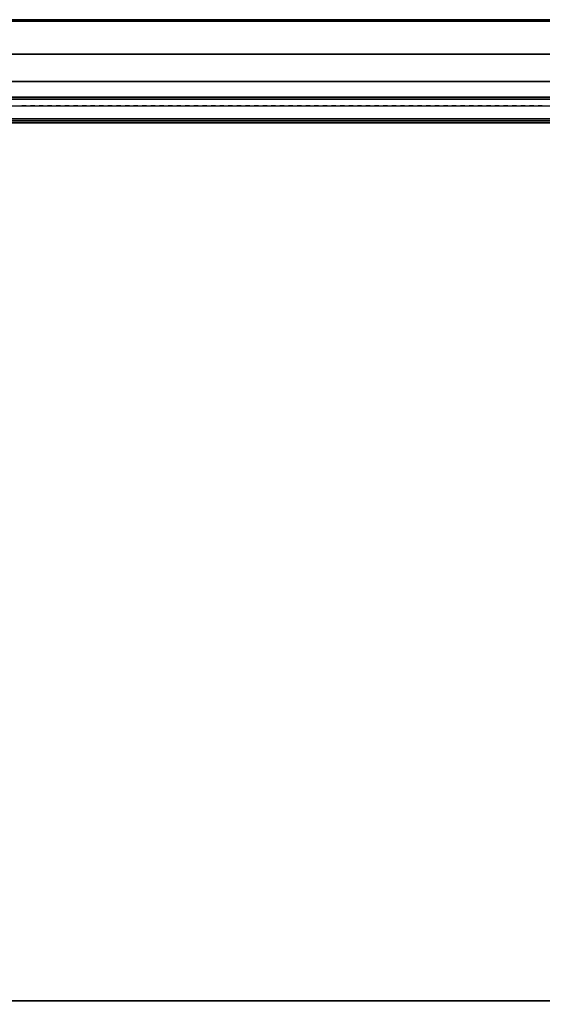
# Model space of a CAD drawing. Units: inches. Extents: x 402 to 547, y 535 to 650.
# Drawn here: x 449 to 457, y 636 to 650 of the extents above; entities that cross this region are included whole.
import ezdxf

# ---------------------------------------------------------------- set-up
doc = ezdxf.new("R2010")
doc.units = ezdxf.units.IN
doc.header["$MEASUREMENT"] = 0
for name, color, linetype in [('A-FURN', 7, 'Continuous'), ('AFUFU-2D-SP-TX', 6, 'Continuous'), ('AFUFU-2D-SV-TX', 6, 'Continuous'), ('AFUFU-2D-TP-TX', 3, 'Continuous'), ('AFUFU-2D-WS-TX', 1, 'Continuous'), ('AFUFU-3D-SP-H', 6, 'Continuous'), ('AFUFU-3D-SP-V', 6, 'Continuous'), ('AFUFU-3D-SV-H', 6, 'Continuous'), ('AFUFU-3D-SV-V', 6, 'Continuous'), ('AFUFU-3D-TP-CC', 3, 'Continuous'), ('AFUFU-3D-TP-FR', 3, 'Continuous'), ('AFUFU-3D-TP-IB', 3, 'Continuous'), ('AFUFU-3D-TP-IT', 3, 'Continuous'), ('AFUFU-3D-TP-TR', 3, 'Continuous'), ('AFUFU-3D-WS', 1, 'Continuous'), ('AFUFU-3D-WS-ED', 1, 'Continuous')]:
    doc.layers.add(name, color=color, linetype=linetype)
doc.styles.get("Standard").update_dxf_attribs({"font": 'arial.ttf'})

# ---------------------------------------------------------------- blocks, each defined once
blk = doc.blocks.new('3_AFPR23E')
at = {"layer": 'AFUFU-2D-SP-TX', "flags": 1}
for tag, height in [('CAPTG', 2.5), ('CAPPN', 0.001), ('CAPMG', 0.001), ('CAPMC', 0.001), ('CAPQT', 0.001), ('CAPDH', 0.001), ('CAPGC', 0.001)]:
    blk.add_attdef(tag, (0, 0), '', height=height, dxfattribs=at)
at = {"layer": 'AFUFU-3D-SP-H'}
mesh = blk.add_polyface(dxfattribs=at)
corners = [(0, 23.5, 19.159), (0, 0, 19.159), (0, 0, 19.779), (0, 23.5, 19.779), (36, 0, 19.779), (36, 0, 19.159), (36, 23.5, 19.159), (36, 23.5, 19.779)]
mesh.append_faces([[corners[k] for k in face] for face in [(0, 1, 2, 3), (4, 5, 6, 7), (3, 2, 4, 7), (2, 1, 5, 4), (0, 3, 7, 6)]])
at = {"layer": 'AFUFU-3D-SP-V'}
mesh = blk.add_polyface(dxfattribs=at)
corners = [(36, 23.5, 19.159), (36, 23.5, 0.5), (36, 0.956, 0.5), (36, 0.956, 19.159), (0, 23.5, 19.159), (0, 23.5, 0.5), (0, 0.956, 0.5), (0, 0.956, 19.159), (0, 0, 19.159), (36, 0, 19.159)]
mesh.append_faces([[corners[k] for k in face] for face in [(0, 1, 2, 3), (7, 6, 5, 4), (8, 7, 3, 9), (4, 5, 1, 0), (5, 6, 2, 1)]])
blk = doc.blocks.new('3_AW1T1RF7224VN')
at = {"layer": 'AFUFU-2D-WS-TX', "flags": 1}
for tag, height in [('CAPTG', 2.5), ('CAPPN', 0.001), ('CAPMG', 0.001), ('CAPMC', 0.001), ('CAPQT', 0.001), ('CAPDH', 0.001), ('CAPGC', 0.001)]:
    blk.add_attdef(tag, (0, 0), '', height=height, dxfattribs=at)
at = {"layer": 'AFUFU-3D-WS'}
mesh = blk.add_polyface(dxfattribs=at)
corners = [(71.98, -22.101, -1.25), (0.02, -22.101, -1.25), (0.02, -0.02, -1.25), (71.98, -0.02, -1.25)]
mesh.append_faces([[corners[k] for k in face] for face in [(0, 1, 2, 3)]])
mesh = blk.add_polyface(dxfattribs=at)
corners = [(0.02, -0.02), (0.02, -23.875), (71.98, -23.875), (71.98, -0.02)]
mesh.append_faces([[corners[k] for k in face] for face in [(0, 1, 2, 3)]])
at = {"layer": 'AFUFU-3D-WS-ED'}
mesh = blk.add_polyface(dxfattribs=at)
corners = [(0, -24, -0.32), (0, -24, -0.125), (0, -23.99, -0.077), (0, -23.994, -0.357), (0.02, -24, -0.32), (0.02, -24, -0.125), (0, 0, -1.25), (0, 0), (72, 0), (72, 0, -1.25), (0, -22.101, -1.25), (0, -23.875), (0, -23.921, -0.437), (0.02, -22.101, -1.25), (0.02, -23.921, -0.437), (72, -23.875), (72, -22.101, -1.25), (72, -23.921, -0.437), (71.98, -23.921, -0.437), (71.98, -22.101, -1.25), (0.02, -0.02, -1.25), (71.98, -0.02, -1.25), (71.98, -23.875), (71.98, -0.02), (0.02, -0.02), (0.02, -23.875), (72, -23.923, -0.01), (72, -23.953, -0.418), (72, -23.963, -0.037), (72, -23.978, -0.391), (72, -23.99, -0.077), (72, -24, -0.125), (72, -24, -0.32), (72, -23.994, -0.357), (71.98, -24, -0.125), (71.98, -24, -0.32), (0, -23.953, -0.418), (0, -23.923, -0.01), (0, -23.978, -0.391), (0, -23.963, -0.037), (71.98, -23.994, -0.357), (71.98, -23.978, -0.391), (71.98, -23.953, -0.418), (0.02, -23.994, -0.357), (0.02, -23.978, -0.391), (0.02, -23.953, -0.418), (71.98, -23.923, -0.01), (71.98, -23.963, -0.037), (71.98, -23.99, -0.077), (0.02, -23.923, -0.01), (0.02, -23.963, -0.037), (0.02, -23.99, -0.077)]
mesh.append_faces([[corners[k] for k in face] for face in [(4, 5, 1, 0), (6, 7, 8, 9), (10, 11, 7, 6), (13, 14, 12, 10), (17, 18, 19, 16), (10, 6, 20, 13), (9, 16, 19, 21), (6, 9, 21, 20), (22, 15, 8, 23), (24, 7, 11, 25), (31, 34, 35, 32), (35, 40, 33, 32), (40, 41, 29, 33), (41, 42, 27, 29), (42, 18, 17, 27), (0, 3, 43, 4), (3, 38, 44, 43), (38, 36, 45, 44), (36, 12, 14, 45), (22, 46, 26, 15), (46, 47, 28, 26), (47, 48, 30, 28), (48, 34, 31, 30), (11, 37, 49, 25), (37, 39, 50, 49), (39, 2, 51, 50), (2, 1, 5, 51), (23, 8, 7, 24)]])
mesh.append_faces([[corners[k] for k in face] for face in [(12, 11, 10, 10)]], dxfattribs={"vtx0": -1, "vtx1": -1, "vtx2": -1})
mesh.append_faces([[corners[k] for k in face] for face in [(36, 37, 11, 12), (38, 39, 37, 36), (3, 2, 39, 38)]], dxfattribs={"vtx0": -1, "vtx2": -1})
mesh.append_faces([[corners[k] for k in face] for face in [(15, 17, 16, 16)]], dxfattribs={"vtx0": -1, "vtx2": -1, "vtx3": -1})
mesh.append_faces([[corners[k] for k in face] for face in [(15, 26, 27, 17), (26, 28, 29, 27), (28, 30, 33, 29)]], dxfattribs={"vtx1": -1, "vtx3": -1})
mesh.append_faces([[corners[k] for k in face] for face in [(0, 1, 2, 3), (9, 8, 15, 16)]], dxfattribs={"vtx2": -1})
mesh.append_faces([[corners[k] for k in face] for face in [(30, 31, 32, 33)]], dxfattribs={"vtx3": -1})
blk = doc.blocks.new('3_RTPRS72H2')
at = {"layer": 'AFUFU-2D-TP-TX', "flags": 1}
for tag, height in [('CAPTG', 2.5), ('CAPPN', 0.001), ('CAPMG', 0.001), ('CAPMC', 0.001), ('CAPQT', 0.001), ('CAPDH', 0.001), ('CAPGC', 0.001)]:
    blk.add_attdef(tag, (0, 0), '', height=height, dxfattribs=at)
at = {"layer": 'AFUFU-3D-TP-CC'}
mesh = blk.add_polyface(dxfattribs=at)
corners = [(46.625, -1.25, 1.5), (46.625, -1.25), (46.6875, -1.25), (46.6875, -1.25, 1.5)]
mesh.append_faces([[corners[k] for k in face] for face in [(0, 1, 2, 3)]])
mesh = blk.add_polyface(dxfattribs=at)
corners = [(46.75, -1.25, 1.5), (46.75, -1.25), (46.8125, -1.25), (46.8125, -1.25, 1.5)]
mesh.append_faces([[corners[k] for k in face] for face in [(0, 1, 2, 3)]])
mesh = blk.add_polyface(dxfattribs=at)
corners = [(46.875, -1.25, 1.5), (46.875, -1.25), (46.9375, -1.25), (46.9375, -1.25, 1.5)]
mesh.append_faces([[corners[k] for k in face] for face in [(0, 1, 2, 3)]])
mesh = blk.add_polyface(dxfattribs=at)
corners = [(47, -1.25, 1.5), (47, -1.25), (47.0625, -1.25), (47.0625, -1.25, 1.5)]
mesh.append_faces([[corners[k] for k in face] for face in [(0, 1, 2, 3)]])
mesh = blk.add_polyface(dxfattribs=at)
corners = [(47.125, -1.25, 1.5), (47.125, -1.25), (47.1875, -1.25), (47.1875, -1.25, 1.5)]
mesh.append_faces([[corners[k] for k in face] for face in [(0, 1, 2, 3)]])
mesh = blk.add_polyface(dxfattribs=at)
corners = [(47.25, -1.25, 1.5), (47.25, -1.25), (47.3125, -1.25), (47.3125, -1.25, 1.5)]
mesh.append_faces([[corners[k] for k in face] for face in [(0, 1, 2, 3)]])
mesh = blk.add_polyface(dxfattribs=at)
corners = [(47.375, -1.25, 1.5), (47.375, -1.25), (47.4375, -1.25), (47.4375, -1.25, 1.5)]
mesh.append_faces([[corners[k] for k in face] for face in [(0, 1, 2, 3)]])
mesh = blk.add_polyface(dxfattribs=at)
corners = [(47.5, -1.25, 1.5), (47.5, -1.25), (47.5625, -1.25), (47.5625, -1.25, 1.5)]
mesh.append_faces([[corners[k] for k in face] for face in [(0, 1, 2, 3)]])
mesh = blk.add_polyface(dxfattribs=at)
corners = [(47.625, -1.25, 1.5), (47.625, -1.25), (47.6875, -1.25), (47.6875, -1.25, 1.5)]
mesh.append_faces([[corners[k] for k in face] for face in [(0, 1, 2, 3)]])
mesh = blk.add_polyface(dxfattribs=at)
corners = [(47.75, -1.25, 1.5), (47.75, -1.25), (47.8125, -1.25), (47.8125, -1.25, 1.5)]
mesh.append_faces([[corners[k] for k in face] for face in [(0, 1, 2, 3)]])
mesh = blk.add_polyface(dxfattribs=at)
corners = [(47.875, -1.25, 1.5), (47.875, -1.25), (47.9375, -1.25), (47.9375, -1.25, 1.5)]
mesh.append_faces([[corners[k] for k in face] for face in [(0, 1, 2, 3)]])
mesh = blk.add_polyface(dxfattribs=at)
corners = [(48, -1.25, 1.5), (48, -1.25), (48.0625, -1.25), (48.0625, -1.25, 1.5)]
mesh.append_faces([[corners[k] for k in face] for face in [(0, 1, 2, 3)]])
mesh = blk.add_polyface(dxfattribs=at)
corners = [(48.125, -1.25, 1.5), (48.125, -1.25), (48.1875, -1.25), (48.1875, -1.25, 1.5)]
mesh.append_faces([[corners[k] for k in face] for face in [(0, 1, 2, 3)]])
mesh = blk.add_polyface(dxfattribs=at)
corners = [(48.25, -1.25, 1.5), (48.25, -1.25), (48.3125, -1.25), (48.3125, -1.25, 1.5)]
mesh.append_faces([[corners[k] for k in face] for face in [(0, 1, 2, 3)]])
mesh = blk.add_polyface(dxfattribs=at)
corners = [(48.375, -1.25, 1.5), (48.375, -1.25), (48.4375, -1.25), (48.4375, -1.25, 1.5)]
mesh.append_faces([[corners[k] for k in face] for face in [(0, 1, 2, 3)]])
mesh = blk.add_polyface(dxfattribs=at)
corners = [(48.5, -1.25, 1.5), (48.5, -1.25), (48.5625, -1.25), (48.5625, -1.25, 1.5)]
mesh.append_faces([[corners[k] for k in face] for face in [(0, 1, 2, 3)]])
mesh = blk.add_polyface(dxfattribs=at)
corners = [(48.625, -1.25, 1.5), (48.625, -1.25), (48.6875, -1.25), (48.6875, -1.25, 1.5)]
mesh.append_faces([[corners[k] for k in face] for face in [(0, 1, 2, 3)]])
mesh = blk.add_polyface(dxfattribs=at)
corners = [(48.75, -1.25, 1.5), (48.75, -1.25), (48.8125, -1.25), (48.8125, -1.25, 1.5)]
mesh.append_faces([[corners[k] for k in face] for face in [(0, 1, 2, 3)]])
mesh = blk.add_polyface(dxfattribs=at)
corners = [(48.875, -1.25, 1.5), (48.875, -1.25), (48.9375, -1.25), (48.9375, -1.25, 1.5)]
mesh.append_faces([[corners[k] for k in face] for face in [(0, 1, 2, 3)]])
mesh = blk.add_polyface(dxfattribs=at)
corners = [(49, -1.25, 1.5), (49, -1.25), (49.0625, -1.25), (49.0625, -1.25, 1.5)]
mesh.append_faces([[corners[k] for k in face] for face in [(0, 1, 2, 3)]])
mesh = blk.add_polyface(dxfattribs=at)
corners = [(49.125, -1.25, 1.5), (49.125, -1.25), (49.1875, -1.25), (49.1875, -1.25, 1.5)]
mesh.append_faces([[corners[k] for k in face] for face in [(0, 1, 2, 3)]])
mesh = blk.add_polyface(dxfattribs=at)
corners = [(49.25, -1.25, 1.5), (49.25, -1.25), (49.3125, -1.25), (49.3125, -1.25, 1.5)]
mesh.append_faces([[corners[k] for k in face] for face in [(0, 1, 2, 3)]])
mesh = blk.add_polyface(dxfattribs=at)
corners = [(49.375, -1.25, 1.5), (49.375, -1.25), (49.4375, -1.25), (49.4375, -1.25, 1.5)]
mesh.append_faces([[corners[k] for k in face] for face in [(0, 1, 2, 3)]])
mesh = blk.add_polyface(dxfattribs=at)
corners = [(49.5, -1.25, 1.5), (49.5, -1.25), (49.5625, -1.25), (49.5625, -1.25, 1.5)]
mesh.append_faces([[corners[k] for k in face] for face in [(0, 1, 2, 3)]])
mesh = blk.add_polyface(dxfattribs=at)
corners = [(49.625, -1.25, 1.5), (49.625, -1.25), (49.6875, -1.25), (49.6875, -1.25, 1.5)]
mesh.append_faces([[corners[k] for k in face] for face in [(0, 1, 2, 3)]])
mesh = blk.add_polyface(dxfattribs=at)
corners = [(49.75, -1.25, 1.5), (49.75, -1.25), (49.8125, -1.25), (49.8125, -1.25, 1.5)]
mesh.append_faces([[corners[k] for k in face] for face in [(0, 1, 2, 3)]])
mesh = blk.add_polyface(dxfattribs=at)
corners = [(49.875, -1.25, 1.5), (49.875, -1.25), (49.9375, -1.25), (49.9375, -1.25, 1.5)]
mesh.append_faces([[corners[k] for k in face] for face in [(0, 1, 2, 3)]])
mesh = blk.add_polyface(dxfattribs=at)
corners = [(50, -1.25, 1.5), (50, -1.25), (50.0625, -1.25), (50.0625, -1.25, 1.5)]
mesh.append_faces([[corners[k] for k in face] for face in [(0, 1, 2, 3)]])
mesh = blk.add_polyface(dxfattribs=at)
corners = [(50.125, -1.25, 1.5), (50.125, -1.25), (50.1875, -1.25), (50.1875, -1.25, 1.5)]
mesh.append_faces([[corners[k] for k in face] for face in [(0, 1, 2, 3)]])
mesh = blk.add_polyface(dxfattribs=at)
corners = [(50.25, -1.25, 1.5), (50.25, -1.25), (50.3125, -1.25), (50.3125, -1.25, 1.5)]
mesh.append_faces([[corners[k] for k in face] for face in [(0, 1, 2, 3)]])
mesh = blk.add_polyface(dxfattribs=at)
corners = [(50.375, -1.25, 1.5), (50.375, -1.25), (50.4375, -1.25), (50.4375, -1.25, 1.5)]
mesh.append_faces([[corners[k] for k in face] for face in [(0, 1, 2, 3)]])
mesh = blk.add_polyface(dxfattribs=at)
corners = [(50.5, -1.25, 1.5), (50.5, -1.25), (50.5625, -1.25), (50.5625, -1.25, 1.5)]
mesh.append_faces([[corners[k] for k in face] for face in [(0, 1, 2, 3)]])
mesh = blk.add_polyface(dxfattribs=at)
corners = [(50.625, -1.25, 1.5), (50.625, -1.25), (50.6875, -1.25), (50.6875, -1.25, 1.5)]
mesh.append_faces([[corners[k] for k in face] for face in [(0, 1, 2, 3)]])
mesh = blk.add_polyface(dxfattribs=at)
corners = [(50.75, -1.25, 1.5), (50.75, -1.25), (50.8125, -1.25), (50.8125, -1.25, 1.5)]
mesh.append_faces([[corners[k] for k in face] for face in [(0, 1, 2, 3)]])
mesh = blk.add_polyface(dxfattribs=at)
corners = [(50.875, -1.25, 1.5), (50.875, -1.25), (50.9375, -1.25), (50.9375, -1.25, 1.5)]
mesh.append_faces([[corners[k] for k in face] for face in [(0, 1, 2, 3)]])
mesh = blk.add_polyface(dxfattribs=at)
corners = [(51, -1.25, 1.5), (51, -1.25), (51.0625, -1.25), (51.0625, -1.25, 1.5)]
mesh.append_faces([[corners[k] for k in face] for face in [(0, 1, 2, 3)]])
mesh = blk.add_polyface(dxfattribs=at)
corners = [(51.125, -1.25, 1.5), (51.125, -1.25), (51.1875, -1.25), (51.1875, -1.25, 1.5)]
mesh.append_faces([[corners[k] for k in face] for face in [(0, 1, 2, 3)]])
mesh = blk.add_polyface(dxfattribs=at)
corners = [(51.25, -1.25, 1.5), (51.25, -1.25), (51.3125, -1.25), (51.3125, -1.25, 1.5)]
mesh.append_faces([[corners[k] for k in face] for face in [(0, 1, 2, 3)]])
mesh = blk.add_polyface(dxfattribs=at)
corners = [(51.375, -1.25, 1.5), (51.375, -1.25), (51.4375, -1.25), (51.4375, -1.25, 1.5)]
mesh.append_faces([[corners[k] for k in face] for face in [(0, 1, 2, 3)]])
mesh = blk.add_polyface(dxfattribs=at)
corners = [(51.5, -1.25, 1.5), (51.5, -1.25), (51.5625, -1.25), (51.5625, -1.25, 1.5)]
mesh.append_faces([[corners[k] for k in face] for face in [(0, 1, 2, 3)]])
mesh = blk.add_polyface(dxfattribs=at)
corners = [(51.625, -1.25, 1.5), (51.625, -1.25), (51.6875, -1.25), (51.6875, -1.25, 1.5)]
mesh.append_faces([[corners[k] for k in face] for face in [(0, 1, 2, 3)]])
mesh = blk.add_polyface(dxfattribs=at)
corners = [(51.75, -1.25, 1.5), (51.75, -1.25), (51.8125, -1.25), (51.8125, -1.25, 1.5)]
mesh.append_faces([[corners[k] for k in face] for face in [(0, 1, 2, 3)]])
mesh = blk.add_polyface(dxfattribs=at)
corners = [(51.875, -1.25, 1.5), (51.875, -1.25), (51.9375, -1.25), (51.9375, -1.25, 1.5)]
mesh.append_faces([[corners[k] for k in face] for face in [(0, 1, 2, 3)]])
mesh = blk.add_polyface(dxfattribs=at)
corners = [(52, -1.25, 1.5), (52, -1.25), (52.0625, -1.25), (52.0625, -1.25, 1.5)]
mesh.append_faces([[corners[k] for k in face] for face in [(0, 1, 2, 3)]])
mesh = blk.add_polyface(dxfattribs=at)
corners = [(52.125, -1.25, 1.5), (52.125, -1.25), (52.1875, -1.25), (52.1875, -1.25, 1.5)]
mesh.append_faces([[corners[k] for k in face] for face in [(0, 1, 2, 3)]])
mesh = blk.add_polyface(dxfattribs=at)
corners = [(52.25, -1.25, 1.5), (52.25, -1.25), (52.3125, -1.25), (52.3125, -1.25, 1.5)]
mesh.append_faces([[corners[k] for k in face] for face in [(0, 1, 2, 3)]])
mesh = blk.add_polyface(dxfattribs=at)
corners = [(52.375, -1.25, 1.5), (52.375, -1.25), (52.4375, -1.25), (52.4375, -1.25, 1.5)]
mesh.append_faces([[corners[k] for k in face] for face in [(0, 1, 2, 3)]])
mesh = blk.add_polyface(dxfattribs=at)
corners = [(52.5, -1.25, 1.5), (52.5, -1.25), (52.5625, -1.25), (52.5625, -1.25, 1.5)]
mesh.append_faces([[corners[k] for k in face] for face in [(0, 1, 2, 3)]])
mesh = blk.add_polyface(dxfattribs=at)
corners = [(52.625, -1.25, 1.5), (52.625, -1.25), (52.6875, -1.25), (52.6875, -1.25, 1.5)]
mesh.append_faces([[corners[k] for k in face] for face in [(0, 1, 2, 3)]])
mesh = blk.add_polyface(dxfattribs=at)
corners = [(52.75, -1.25, 1.5), (52.75, -1.25), (52.8125, -1.25), (52.8125, -1.25, 1.5)]
mesh.append_faces([[corners[k] for k in face] for face in [(0, 1, 2, 3)]])
mesh = blk.add_polyface(dxfattribs=at)
corners = [(52.875, -1.25, 1.5), (52.875, -1.25), (52.9375, -1.25), (52.9375, -1.25, 1.5)]
mesh.append_faces([[corners[k] for k in face] for face in [(0, 1, 2, 3)]])
mesh = blk.add_polyface(dxfattribs=at)
corners = [(53, -1.25, 1.5), (53, -1.25), (53.0625, -1.25), (53.0625, -1.25, 1.5)]
mesh.append_faces([[corners[k] for k in face] for face in [(0, 1, 2, 3)]])
mesh = blk.add_polyface(dxfattribs=at)
corners = [(53.125, -1.25, 1.5), (53.125, -1.25), (53.1875, -1.25), (53.1875, -1.25, 1.5)]
mesh.append_faces([[corners[k] for k in face] for face in [(0, 1, 2, 3)]])
mesh = blk.add_polyface(dxfattribs=at)
corners = [(53.25, -1.25, 1.5), (53.25, -1.25), (53.3125, -1.25), (53.3125, -1.25, 1.5)]
mesh.append_faces([[corners[k] for k in face] for face in [(0, 1, 2, 3)]])
mesh = blk.add_polyface(dxfattribs=at)
corners = [(53.375, -1.25, 1.5), (53.375, -1.25), (53.4375, -1.25), (53.4375, -1.25, 1.5)]
mesh.append_faces([[corners[k] for k in face] for face in [(0, 1, 2, 3)]])
mesh = blk.add_polyface(dxfattribs=at)
corners = [(53.5, -1.25, 1.5), (53.5, -1.25), (53.5625, -1.25), (53.5625, -1.25, 1.5)]
mesh.append_faces([[corners[k] for k in face] for face in [(0, 1, 2, 3)]])
mesh = blk.add_polyface(dxfattribs=at)
corners = [(53.625, -1.25, 1.5), (53.625, -1.25), (53.6875, -1.25), (53.6875, -1.25, 1.5)]
mesh.append_faces([[corners[k] for k in face] for face in [(0, 1, 2, 3)]])
mesh = blk.add_polyface(dxfattribs=at)
corners = [(53.75, -1.25, 1.5), (53.75, -1.25), (53.8125, -1.25), (53.8125, -1.25, 1.5)]
mesh.append_faces([[corners[k] for k in face] for face in [(0, 1, 2, 3)]])
mesh = blk.add_polyface(dxfattribs=at)
corners = [(53.875, -1.25, 1.5), (53.875, -1.25), (53.9375, -1.25), (53.9375, -1.25, 1.5)]
mesh.append_faces([[corners[k] for k in face] for face in [(0, 1, 2, 3)]])
mesh = blk.add_polyface(dxfattribs=at)
corners = [(54, -1.25, 1.5), (54, -1.25), (54.0625, -1.25), (54.0625, -1.25, 1.5)]
mesh.append_faces([[corners[k] for k in face] for face in [(0, 1, 2, 3)]])
mesh = blk.add_polyface(dxfattribs=at)
corners = [(54.125, -1.25, 1.5), (54.125, -1.25), (54.1875, -1.25), (54.1875, -1.25, 1.5)]
mesh.append_faces([[corners[k] for k in face] for face in [(0, 1, 2, 3)]])
at = {"layer": 'AFUFU-3D-TP-FR'}
mesh = blk.add_polyface(dxfattribs=at)
corners = [(0.125, 0, 29.5625), (0.125, -1.5, 29.5625), (71.875, -1.5, 29.5625), (71.875, 0, 29.5625), (0.125, 0), (0.125, -1.5), (0.125, -1.5, 29.6875), (0.125, 0, 29.6875), (0, 0), (0, -1.5), (0, -1.5, 29.6875), (0, 0, 29.6875), (72, 0), (72, -1.5), (72, -1.5, 29.6875), (72, 0, 29.6875), (71.875, 0), (71.875, -1.5), (71.875, -1.5, 29.6875), (71.875, 0, 29.6875)]
mesh.append_faces([[corners[k] for k in face] for face in [(0, 1, 2, 3), (7, 6, 5, 4), (8, 9, 10, 11), (7, 11, 10, 6), (6, 10, 9, 5), (5, 9, 8, 4), (4, 8, 11, 7), (15, 14, 13, 12), (16, 17, 18, 19), (15, 19, 18, 14), (14, 18, 17, 13), (13, 17, 16, 12), (12, 16, 19, 15), (19, 18, 6, 7), (1, 6, 18, 2), (3, 19, 7, 0), (4, 0, 3, 16)]])
at = {"layer": 'AFUFU-3D-TP-IB'}
mesh = blk.add_polyface(dxfattribs=at)
corners = [(0.125, -1.4375, 1.5), (71.875, -1.4375, 1.5), (71.875, -1.4375, 12.8125), (0.125, -1.4375, 12.8125)]
mesh.append_faces([[corners[k] for k in face] for face in [(0, 1, 2, 3)]])
at = {"layer": 'AFUFU-3D-TP-IT'}
mesh = blk.add_polyface(dxfattribs=at)
corners = [(0.125, -1.4375, 13.6875), (71.875, -1.4375, 13.6875), (71.875, -1.4375, 28.8125), (0.125, -1.4375, 28.8125)]
mesh.append_faces([[corners[k] for k in face] for face in [(0, 1, 2, 3)]])
at = {"layer": 'AFUFU-3D-TP-TR'}
mesh = blk.add_polyface(dxfattribs=at)
corners = [(0.125, -1.4688, 29.0625), (0.125, -1.4688, 28.5625), (71.875, -1.4688, 28.5625), (71.875, -1.4688, 29.0625), (0.125, -1.4375, 29.0625), (71.875, -1.4375, 29.0625), (0.125, -1.4375, 28.9375), (71.875, -1.4375, 28.9375), (0.125, -1.1562, 28.9375), (71.875, -1.1562, 28.9375), (0.125, -1.4375, 28.5625), (71.875, -1.4375, 28.5625), (0.125, -1.1562, 29.0625), (71.875, -1.1562, 29.0625), (0.125, -1.125, 29.0625), (71.875, -1.125, 29.0625), (0.125, -1.125, 29.5625), (71.875, -1.125, 29.5625)]
mesh.append_faces([[corners[k] for k in face] for face in [(0, 1, 2, 3), (4, 0, 3, 5), (5, 7, 6, 4), (8, 6, 7, 9), (11, 2, 1, 10), (12, 8, 9, 13), (14, 12, 13, 15), (16, 14, 15, 17)]])
mesh = blk.add_polyface(dxfattribs=at)
corners = [(0.125, -1.4688, 13.0625), (0.125, -1.4688, 12.5625), (71.875, -1.4688, 12.5625), (71.875, -1.4688, 13.0625), (0.125, -1.4375, 13.0625), (71.875, -1.4375, 13.0625), (0.125, -1.4375, 12.9375), (71.875, -1.4375, 12.9375), (0.125, -1.1562, 12.9375), (71.875, -1.1562, 12.9375), (0.125, -1.1562, 13.5625), (71.875, -1.1562, 13.5625), (0.125, -1.4375, 13.9375), (0.125, -1.4688, 13.9375), (71.875, -1.4688, 13.9375), (71.875, -1.4375, 13.9375), (0.125, -1.4688, 13.4375), (71.875, -1.4688, 13.4375), (0.125, -1.4375, 13.4375), (71.875, -1.4375, 13.4375), (0.125, -1.4375, 13.5625), (71.875, -1.4375, 13.5625), (0.125, -1.4375, 12.5625), (71.875, -1.4375, 12.5625)]
mesh.append_faces([[corners[k] for k in face] for face in [(0, 1, 2, 3), (4, 0, 3, 5), (5, 7, 6, 4), (8, 6, 7, 9), (10, 8, 9, 11), (12, 13, 14, 15), (13, 16, 17, 14), (19, 17, 16, 18), (21, 19, 18, 20), (11, 21, 20, 10), (23, 2, 1, 22)]])
mesh = blk.add_polyface(dxfattribs=at)
corners = [(0.125, -1.4688, 1.75), (0.125, -1.4688, 1.25), (71.875, -1.4688, 1.25), (71.875, -1.4688, 1.75), (0.125, -1.4375, 1.75), (71.875, -1.4375, 1.75), (0.125, -1.25, 1.25), (71.875, -1.25, 1.25)]
mesh.append_faces([[corners[k] for k in face] for face in [(0, 1, 2, 3), (4, 0, 3, 5), (7, 2, 1, 6)]])
blk = doc.blocks.new('3_A2WHOBSD72L')
at = {"layer": 'AFUFU-2D-SV-TX', "flags": 1}
for tag, height in [('CAPTG', 2.5), ('CAPPN', 0.001), ('CAPMG', 0.001), ('CAPMC', 0.001), ('CAPQT', 0.001), ('CAPDH', 0.001), ('CAPGC', 0.001)]:
    blk.add_attdef(tag, (0, 0), '', height=height, dxfattribs=at)
at = {"layer": 'AFUFU-3D-SV-H'}
mesh = blk.add_polyface(dxfattribs=at)
corners = [(71.1, 0, -15.75), (72, 0, -15.75), (72, -14.25, -15.75), (71.1, -14.25, -15.75), (0.9, -14.25, -15.75), (0, -14.25, -15.75), (0, 0, -15.75), (0.9, 0, -15.75), (71.1, -0.9, -15.75), (0.9, -0.9, -15.75)]
mesh.append_faces([[corners[k] for k in face] for face in [(0, 1, 2, 3), (4, 5, 6, 7), (8, 3, 4, 9), (9, 7, 0, 8)]])
mesh = blk.add_polyface(dxfattribs=at)
corners = [(0.9, 0, -0.75), (0, 0, -0.75), (0, -14.25, -0.75), (0.9, -14.25, -0.75), (71.1, -14.25, -0.75), (72, -14.25, -0.75), (72, 0, -0.75), (71.1, 0, -0.75), (71.1, -0.9, -0.75), (0.9, -0.9, -0.75)]
mesh.append_faces([[corners[k] for k in face] for face in [(0, 1, 2, 3), (4, 5, 6, 7), (8, 9, 3, 4), (0, 9, 8, 7)]])
at = {"layer": 'AFUFU-3D-SV-V'}
mesh = blk.add_polyface(dxfattribs=at)
corners = [(0.9, 0, -0.75), (71.1, 0, -0.75), (71.1, 0, -15.75), (0.9, 0, -15.75), (72, 0, -0.75), (72, 0, -15.75), (72, -14.25, -0.75), (72, -14.25, -15.75), (0, 0, -0.75), (0, 0, -15.75), (0, -14.25, -15.75), (0, -14.25, -0.75)]
mesh.append_faces([[corners[k] for k in face] for face in [(0, 1, 2, 3), (4, 5, 2, 1), (6, 7, 5, 4), (8, 9, 10, 11), (3, 9, 8, 0)]])

msp = doc.modelspace()

# ---------------------------------------------------------------- block references
at = {"layer": 'A-FURN'}
for name, p in [('3_AW1T1RF7224VN', (402.439, 650.072, 23.4)), ('3_RTPRS72H2', (402.439, 650.072, 23.5)), ('3_A2WHOBSD72L', (402.439, 650.072, 69)), ('3_AFPR23E', (438.439, 626.072, 1.37))]:
    msp.add_blockref(name, p, dxfattribs=at)

doc.saveas('drawing.dxf')
